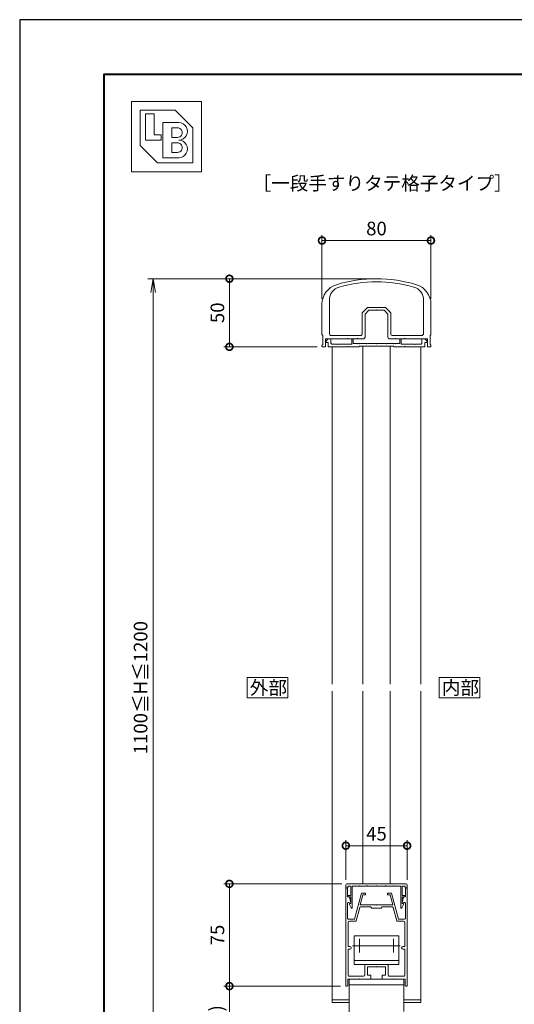
# Model space of a CAD drawing. Units: millimetres. Extents: x 0 to 420, y 0 to 297.
# Drawn here: x 0 to 91, y 116 to 297 of the extents above; entities that cross this region are included whole.
import ezdxf

# ---------------------------------------------------------------- set-up
doc = ezdxf.new("R2010")
doc.units = ezdxf.units.MM
doc.linetypes.add('AM_ISO08W050', pattern=[18, 12, -1.5, 3, -1.5])
for name, color, linetype, lineweight in [('AM_0', 7, 'Continuous', 18), ('AM_1', 14, 'Continuous', 40), ('AM_5', 3, 'Continuous', 9), ('AM_7', 4, 'AM_ISO08W050', 9)]:
    doc.layers.add(name, color=color, linetype=linetype, lineweight=lineweight)
doc.layers.add('AM_VIEWS', color=1, linetype='Continuous', lineweight=25, plot=False)
doc.styles.add('ゴシック', font='msgothic.ttc')
doc.dimstyles.new('VF$0', dxfattribs={"dimtxt": 10, "dimasz": 10, "dimexe": 4, "dimexo": 4, "dimgap": 2.5, "dimtad": 1, "dimdsep": 46, "dimtxsty": 'ゴシック', "dimblk": 'DOTSMALL', "dimcen": 0, "dimclrd": 256, "dimclre": 256, "dimclrt": 2, "dimadec": 0, "dimazin": 2, "dimtp": 0.1, "dimtm": 0.1, "dimtfac": 0.71, "dimtmove": 0, "dimatfit": 3, "dimldrblk": 'OPEN30', "dimfxl": 1, "dimlwd": -1, "dimlwe": -1, "dimarcsym": 0})

# ---------------------------------------------------------------- blocks, each defined once
blk = doc.blocks.new('_DotSmall')
at = {"color": 0, "linetype": 'ByBlock', "const_width": 0.5}
blk.add_lwpolyline([(-0.0625, 0, 1), (0.0625, 0, 1)], format="xyb", close=True, dxfattribs=at)
blk = doc.blocks.new('*D4')
at = {"layer": 'AM_5', "linetype": 'Continuous'}
for p, q in [((58.87, 119.77), (37.5, 119.77)), ((38.5, 119.77), (38.5, 99.5)), ((64.5, 99.5), (37.5, 99.5))]:
    blk.add_line(p, q, dxfattribs=at)
at = {"layer": 'Defpoints', "color": 0}
for p in [(59.87, 119.77), (38.5, 99.5), (65.5, 99.5)]:
    blk.add_point(p, dxfattribs=at)
at = {"layer": 'AM_5', "xscale": 2.5, "yscale": 2.5, "zscale": 2.5}
for p, rotation in [((38.5, 119.77), 90), ((38.5, 99.5), 270)]:
    blk.add_blockref('_DotSmall', p, dxfattribs=dict(at, rotation=rotation))
at = {"layer": 'AM_5', "color": 2, "insert": (36.42, 109.63), "char_height": 2.5, "attachment_point": 5, "rotation": 90, "style": 'ゴシック'}
blk.add_mtext('(65～85)', dxfattribs=at)
blk = doc.blocks.new('_Open30')
at = {"color": 0, "linetype": 'ByBlock', "lineweight": -2}
for p, q in [((-1, 0.267949), (0, 0)), ((0, 0), (-1, -0.267949)), ((0, 0), (-1, 0))]:
    blk.add_line(p, q, dxfattribs=at)
blk = doc.blocks.new('*D5')
at = {"layer": 'AM_5', "linetype": 'Continuous'}
for p, q in [((59.12, 138.52), (37.5, 138.52)), ((38.5, 119.77), (38.5, 138.52)), ((58.87, 119.77), (37.5, 119.77))]:
    blk.add_line(p, q, dxfattribs=at)
at = {"layer": 'Defpoints', "color": 0}
for p in [(38.5, 138.52), (60.12, 138.52), (59.87, 119.77)]:
    blk.add_point(p, dxfattribs=at)
at = {"layer": 'AM_5', "xscale": 2.5, "yscale": 2.5, "zscale": 2.5}
for p, rotation in [((38.5, 138.52), 90), ((38.5, 119.77), 270)]:
    blk.add_blockref('_DotSmall', p, dxfattribs=dict(at, rotation=rotation))
at = {"layer": 'AM_5', "color": 2, "insert": (36.62, 129.14), "char_height": 2.5, "attachment_point": 5, "rotation": 90, "style": 'ゴシック'}
blk.add_mtext('75', dxfattribs=at)
blk = doc.blocks.new('*D6')
at = {"layer": 'AM_5', "linetype": 'Continuous'}
for p, q in [((59.87, 139.27), (59.87, 146.52)), ((71.12, 139.27), (71.12, 146.52)), ((71.12, 145.52), (59.87, 145.52))]:
    blk.add_line(p, q, dxfattribs=at)
at = {"layer": 'Defpoints', "color": 0}
for p in [(59.87, 145.52), (59.87, 138.27), (71.12, 138.27)]:
    blk.add_point(p, dxfattribs=at)
at = {"layer": 'AM_5', "xscale": 2.5, "yscale": 2.5, "zscale": 2.5, "rotation": 180}
blk.add_blockref('_DotSmall', (59.87, 145.52), dxfattribs=at)
at = {"layer": 'AM_5', "xscale": 2.5, "yscale": 2.5, "zscale": 2.5}
blk.add_blockref('_DotSmall', (71.12, 145.52), dxfattribs=at)
at = {"layer": 'AM_5', "color": 2, "insert": (65.5, 147.39), "char_height": 2.5, "attachment_point": 5, "style": 'ゴシック'}
blk.add_mtext('45', dxfattribs=at)
blk = doc.blocks.new('*D7')
at = {"layer": 'AM_5', "linetype": 'Continuous'}
for p, q in [((64.5, 249.5), (37.5, 249.5)), ((38.5, 249.5), (38.5, 237)), ((54.62, 237), (37.5, 237))]:
    blk.add_line(p, q, dxfattribs=at)
at = {"layer": 'Defpoints', "color": 0}
for p in [(65.5, 249.5), (38.5, 237), (55.62, 237)]:
    blk.add_point(p, dxfattribs=at)
at = {"layer": 'AM_5', "xscale": 2.5, "yscale": 2.5, "zscale": 2.5}
for p, rotation in [((38.5, 249.5), 90), ((38.5, 237), 270)]:
    blk.add_blockref('_DotSmall', p, dxfattribs=dict(at, rotation=rotation))
at = {"layer": 'AM_5', "color": 2, "insert": (36.62, 243.25), "char_height": 2.5, "attachment_point": 5, "rotation": 90, "style": 'ゴシック'}
blk.add_mtext('50', dxfattribs=at)
blk = doc.blocks.new('_Open')
at = {"color": 0, "linetype": 'ByBlock', "lineweight": -2}
for p, q in [((-1, 0.166667), (0, 0)), ((-1, -0.166667), (0, 0)), ((0, 0), (-1, 0))]:
    blk.add_line(p, q, dxfattribs=at)
blk = doc.blocks.new('*D9')
at = {"layer": 'AM_5', "linetype": 'Continuous'}
for p, q in [((64.5, 249.5), (23.5, 249.5)), ((24.5, 247), (24.5, 102)), ((64.5, 99.5), (23.5, 99.5))]:
    blk.add_line(p, q, dxfattribs=at)
at = {"layer": 'Defpoints', "color": 0}
for p in [(65.5, 249.5), (24.5, 99.5), (65.5, 99.5)]:
    blk.add_point(p, dxfattribs=at)
at = {"layer": 'AM_5', "xscale": 2.5, "yscale": 2.5, "zscale": 2.5}
for p, rotation in [((24.5, 249.5), 90), ((24.5, 99.5), 270)]:
    blk.add_blockref('_Open', p, dxfattribs=dict(at, rotation=rotation))
at = {"layer": 'AM_5', "color": 2, "insert": (22.52, 174.5), "char_height": 2.5, "attachment_point": 5, "rotation": 90, "style": 'ゴシック'}
blk.add_mtext('1100≦H≦1200', dxfattribs=at)
blk = doc.blocks.new('*D10')
at = {"layer": 'AM_5', "linetype": 'Continuous'}
for p, q in [((55.5, 245.81), (55.5, 257.5)), ((55.5, 256.5), (75.5, 256.5)), ((75.5, 245.81), (75.5, 257.5))]:
    blk.add_line(p, q, dxfattribs=at)
at = {"layer": 'Defpoints', "color": 0}
for p in [(75.5, 256.5), (55.5, 244.81), (75.5, 244.81)]:
    blk.add_point(p, dxfattribs=at)
at = {"layer": 'AM_5', "xscale": 2.5, "yscale": 2.5, "zscale": 2.5, "rotation": 180}
blk.add_blockref('_DotSmall', (55.5, 256.5), dxfattribs=at)
at = {"layer": 'AM_5', "xscale": 2.5, "yscale": 2.5, "zscale": 2.5}
blk.add_blockref('_DotSmall', (75.5, 256.5), dxfattribs=at)
at = {"layer": 'AM_5', "color": 2, "insert": (65.5, 258.38), "char_height": 2.5, "attachment_point": 5, "style": 'ゴシック'}
blk.add_mtext('80', dxfattribs=at)

msp = doc.modelspace()

# ---------------------------------------------------------------- linework, layer by layer
at = {"layer": 'AM_0'}
for p, q in [((20.5, 282), (33.38408, 282)), ((20.5, 282), (20.5, 269.11592)), ((33.38408, 282), (33.38408, 269.11592)), ((22.11051, 280.38949), (28.55255, 280.38949)), ((22.11051, 280.38949), (22.11051, 273.94745)), ((28.55255, 280.38949), (31.77357, 277.16847)), ((23.07682, 279.74529), (24.68733, 279.74529)), ((23.07682, 279.74529), (23.07682, 274.91376)), ((24.68733, 279.74529), (24.68733, 275.88006)), ((26.29784, 278.13478), (29.19675, 278.13478)), ((26.29784, 278.13478), (26.29784, 271.69274)), ((27.90835, 277.16847), (28.95518, 277.16847)), ((27.90835, 277.16847), (27.90835, 275.39691)), ((31.77357, 277.16847), (31.77357, 270.72643)), ((23.07682, 274.91376), (25.97573, 274.91376)), ((24.68733, 275.88006), (25.97573, 275.88006)), ((25.97573, 275.88006), (25.97573, 274.91376)), ((27.90835, 275.39691), (28.95518, 275.39691)), ((22.11051, 273.94745), (25.33153, 270.72643)), ((27.90835, 274.4306), (27.90835, 272.65904)), ((27.90835, 274.4306), (28.95518, 274.4306)), ((27.90835, 272.65904), (28.95518, 272.65904)), ((26.29784, 271.69274), (29.19675, 271.69274)), ((20.5, 269.11592), (33.38408, 269.11592)), ((25.33153, 270.72643), (31.77357, 270.72643)), ((56.84996, 245.57089), (56.84983, 239.45007)), ((74.14991, 245.57089), (74.15003, 239.45)), ((55.49994, 244.81017), (55.49983, 239.27502)), ((62.92315, 243.32328), (63.77671, 244.17684)), ((67.04638, 244.25006), (63.95348, 244.25006)), ((65.49993, 243.77506), (65.42493, 243.70006)), ((65.49993, 243.77506), (65.57493, 243.70006)), ((67.22316, 244.17684), (68.07671, 243.32328)), ((75.49992, 244.81017), (75.50003, 239.27502)), ((62.84993, 243.14651), (62.84993, 239.325)), ((63.39993, 243.02224), (64.07775, 243.70006)), ((63.39993, 243.02224), (63.39993, 238.75)), ((65.42493, 243.70006), (64.07775, 243.70006)), ((66.92212, 243.70006), (65.57493, 243.70006)), ((66.92212, 243.70006), (67.59993, 243.02224)), ((67.59993, 238.75), (67.59993, 243.02224)), ((68.14993, 239.325), (68.14993, 243.14651)), ((55.64983, 239.12502), (55.6498, 237.40002)), ((56.14982, 238.50008), (56.14979, 237.125)), ((60.17498, 238.50004), (56.14982, 238.50008)), ((56.27492, 238.12508), (56.64992, 238.50008)), ((57.14992, 238.50008), (56.64992, 238.50008)), ((57.14992, 237.65004), (57.14992, 238.50008)), ((62.59993, 239.075), (57.22483, 239.07506)), ((60.17498, 238.50004), (60.24993, 238.57499)), ((60.24993, 238.575), (60.32489, 238.50004)), ((61.925, 238.5), (60.32489, 238.50004)), ((60.95, 238.50009), (61.2, 238.50008)), ((60.95, 237.52505), (60.95, 238.50009)), ((61.2, 237.62503), (61.2, 238.50008)), ((61.92499, 238.49999), (61.99999, 238.57499)), ((62, 238.575), (62.075, 238.5)), ((63.14993, 238.5), (62.075, 238.5)), ((68.925, 238.5), (67.84993, 238.5)), ((68.39993, 239.075), (73.77503, 239.075)), ((68.925, 238.5), (69, 238.575)), ((69, 238.575), (69.075, 238.5)), ((70.67493, 238.5), (69.075, 238.5)), ((69.8, 238.50005), (70.05, 238.50005)), ((69.8, 237.62503), (69.8, 238.50005)), ((70.05, 237.52505), (70.05, 238.50005)), ((70.74992, 238.575), (70.67493, 238.5)), ((70.82488, 238.50004), (70.74993, 238.57499)), ((70.82488, 238.50004), (74.85005, 238.50008)), ((73.85008, 238.50008), (74.35008, 238.50008)), ((73.85008, 237.65005), (73.85008, 238.50008)), ((74.72508, 238.12508), (74.35008, 238.50008)), ((74.85005, 238.50008), (74.85008, 237.125)), ((75.35003, 239.12502), (75.35007, 237.40002)), ((55.49979, 237.25002), (55.49979, 237.12502)), ((56.02479, 237.00001), (55.62479, 237.00001)), ((56.27492, 237.7751), (56.27492, 238.12508)), ((56.27492, 237.7751), (56.64992, 237.7751)), ((56.64992, 237.0251), (56.64992, 237.7751)), ((56.64992, 237.0251), (60.17499, 237.02509)), ((58.3, 237.52504), (57.27492, 237.52504)), ((57.375, 237.02504), (57.375, 175.125)), ((58.375, 237.45005), (58.3, 237.52505)), ((58.375, 237.45005), (58.45, 237.52505)), ((60.95, 237.52505), (58.45, 237.52504)), ((60.25, 237.10009), (60.17499, 237.02509)), ((60.25, 237.10009), (60.32501, 237.02509)), ((60.32501, 237.02509), (62.3125, 237.02508)), ((61.2, 237.62503), (61.925, 237.62503)), ((62, 237.55003), (61.925, 237.62503)), ((62, 237.55003), (62.075, 237.62503)), ((62.075, 237.62503), (62.3, 237.62503)), ((62.375, 237.55003), (62.3, 237.62503)), ((62.3125, 237.15008), (68.6875, 237.15008)), ((62.3125, 237.15008), (62.3125, 237.02508)), ((62.375, 237.55003), (62.45, 237.62503)), ((63.675, 237.62503), (62.45, 237.62503)), ((63, 237.15008), (63, 175.125)), ((63.75, 237.55003), (63.675, 237.62503)), ((63.75, 237.55003), (63.825, 237.62503)), ((63.825, 237.62503), (65.425, 237.62503)), ((65.5, 237.55003), (65.425, 237.62503)), ((65.5, 237.55003), (65.575, 237.62503)), ((67.175, 237.62503), (65.575, 237.62503)), ((67.25, 237.55003), (67.175, 237.62503)), ((67.25, 237.55003), (67.325, 237.62503)), ((67.325, 237.62503), (68.55, 237.62503)), ((68, 237.15008), (68, 175.125)), ((68.625, 237.55003), (68.55, 237.62503)), ((68.625, 237.55003), (68.7, 237.62503)), ((68.6875, 237.15008), (68.6875, 237.02506)), ((68.6875, 237.02506), (70.67491, 237.02505)), ((68.925, 237.62503), (68.7, 237.62503)), ((69, 237.55003), (68.925, 237.62503)), ((69, 237.55003), (69.075, 237.62503)), ((69.8, 237.62503), (69.075, 237.62503)), ((70.05, 237.52505), (72.55004, 237.52505)), ((70.74999, 237.10013), (70.67499, 237.02513)), ((70.74999, 237.10013), (70.825, 237.02513)), ((74.35008, 237.02511), (70.82505, 237.02508)), ((72.62499, 237.4501), (72.54999, 237.5251)), ((72.62499, 237.4501), (72.69999, 237.5251)), ((72.69994, 237.52505), (73.72508, 237.52505)), ((73.625, 237.02499), (73.625, 175.125)), ((74.72508, 237.7751), (74.35008, 237.7751)), ((74.35008, 237.02511), (74.35008, 237.7751)), ((74.72508, 237.7751), (74.72508, 238.12508)), ((74.97508, 237.00001), (75.37508, 237.00001)), ((75.50008, 237.25002), (75.50008, 237.12502)), ((57.375, 173.875), (57.375, 116.76811)), ((63, 173.875), (63, 138.51811)), ((68, 173.875), (68, 138.51811)), ((73.625, 173.875), (73.625, 116.76811)), ((59.87497, 137.76811), (59.87492, 119.76811)), ((59.87494, 137.76811), (59.87494, 138.26811)), ((60.24994, 137.76811), (59.87494, 137.76811)), ((59.87497, 137.76811), (60.04991, 137.76811)), ((60.12494, 138.51811), (70.87498, 138.51811)), ((60.17491, 136.14311), (60.17491, 137.64311)), ((60.77493, 138.11811), (60.24994, 138.11811)), ((60.24994, 138.11811), (60.24994, 137.76811)), ((60.77493, 138.11811), (60.77493, 136.41811)), ((62.29993, 138.11811), (61.04993, 138.11811)), ((61.04993, 138.11811), (61.04993, 134.1681)), ((62.37493, 138.19311), (62.29993, 138.11811)), ((62.44993, 138.11811), (62.37493, 138.19311)), ((63.67493, 138.11811), (62.44993, 138.11811)), ((63.67493, 138.11811), (63.74993, 138.19311)), ((63.74993, 138.19311), (63.82493, 138.11811)), ((63.82493, 138.11811), (65.42495, 138.11811)), ((65.42496, 138.11811), (65.49996, 138.19311)), ((65.49996, 138.19311), (65.57496, 138.11811)), ((65.57496, 138.11811), (67.17498, 138.11811)), ((67.24998, 138.19311), (67.17498, 138.11811)), ((67.32498, 138.11811), (67.24998, 138.19311)), ((68.54998, 138.11811), (67.32499, 138.11811)), ((68.54999, 138.11811), (68.62499, 138.19311)), ((68.62499, 138.19311), (68.69999, 138.11811)), ((68.69999, 138.11811), (69.94998, 138.11811)), ((69.94998, 138.11811), (69.94998, 134.1681)), ((70.22498, 138.11811), (70.22498, 136.41811)), ((70.74997, 138.11811), (70.22498, 138.11811)), ((70.74997, 137.76812), (70.74997, 138.11811)), ((70.74997, 137.76812), (71.12498, 137.76812)), ((70.82498, 136.14311), (70.82498, 137.64311)), ((71.12491, 137.76811), (70.94998, 137.76811)), ((71.12491, 137.7681), (71.12496, 119.76811)), ((71.12498, 137.76812), (71.12498, 138.26811)), ((60.17491, 136.14311), (60.54989, 136.14311)), ((60.33743, 136.41811), (60.77493, 136.41811)), ((60.33743, 136.14311), (60.77493, 136.14311)), ((60.54989, 136.14311), (60.77336, 135.05826)), ((60.77493, 136.14311), (60.77493, 134.9431)), ((62.74994, 136.84311), (61.46388, 132.04349)), ((62.99932, 136.51811), (62.50361, 134.66811)), ((63.49994, 136.84311), (62.74994, 136.84311)), ((63.49994, 136.51811), (62.99932, 136.51811)), ((63.49994, 136.84311), (63.49994, 136.51811)), ((67.49991, 136.84311), (68.24998, 136.84311)), ((67.49991, 136.84311), (67.49991, 136.51811)), ((67.49991, 136.51811), (68.0006, 136.51811)), ((68.0006, 136.51811), (68.49631, 134.66811)), ((68.24998, 136.84311), (69.53603, 132.04352)), ((70.66248, 136.41811), (70.22498, 136.41811)), ((70.22498, 136.14311), (70.22498, 134.9431)), ((70.66248, 136.14311), (70.22498, 136.14311)), ((70.44994, 136.14311), (70.22647, 135.05826)), ((70.82498, 136.14311), (70.44994, 136.14311)), ((60.19997, 134.98952), (60.19996, 132.16849)), ((60.47759, 135.00596), (60.48539, 134.96812)), ((60.48539, 134.96812), (60.69991, 134.96812)), ((60.53414, 134.71946), (60.86221, 134.12009)), ((60.77493, 134.9431), (60.56243, 134.82042)), ((62.43007, 134.20046), (61.77645, 131.76114)), ((65.42488, 134.66811), (62.50361, 134.66811)), ((64.42488, 134.29311), (62.55081, 134.29311)), ((64.62488, 134.09311), (64.42488, 134.29311)), ((66.37488, 134.09311), (64.62488, 134.09311)), ((65.49988, 134.59311), (65.42488, 134.66811)), ((65.49988, 134.59311), (65.57488, 134.66811)), ((68.49631, 134.66811), (65.57488, 134.66811)), ((66.57488, 134.29311), (66.37488, 134.09311)), ((68.44911, 134.29311), (66.57488, 134.29311)), ((68.56985, 134.20046), (69.22346, 131.76116)), ((70.46577, 134.71946), (70.1377, 134.12009)), ((70.22498, 134.9431), (70.43748, 134.82042)), ((70.51425, 134.96812), (70.29993, 134.96812)), ((70.52412, 135.01601), (70.51425, 134.96812)), ((70.7995, 134.97869), (70.79993, 132.16852)), ((61.46388, 132.04349), (60.32496, 132.04349)), ((69.53603, 132.04352), (70.67493, 132.04352)), ((60.27496, 131.41849), (60.27494, 127.01811)), ((61.65571, 131.66849), (60.52496, 131.66849)), ((69.3442, 131.66852), (70.47493, 131.66852)), ((70.72493, 131.41852), (70.72494, 127.01811)), ((61.425, 128.9931), (61.425, 123.7431)), ((61.425, 128.9931), (69.575, 128.9931)), ((69.575, 128.9931), (69.575, 123.7431)), ((60.27494, 126.51811), (60.27493, 121.84315)), ((60.27494, 127.01811), (60.62494, 127.01811)), ((60.27494, 126.51811), (60.62494, 126.51811)), ((70.37494, 127.01811), (70.72494, 127.01811)), ((70.37494, 126.51811), (70.72494, 126.51811)), ((70.72494, 126.51811), (70.72495, 121.84314)), ((61.425, 124.4931), (69.575, 124.4931)), ((69.575, 123.7431), (61.425, 123.7431)), ((63.37485, 121.84314), (63.37487, 123.6181)), ((63.49987, 123.7431), (67.49987, 123.7431)), ((63.82484, 121.76814), (63.82487, 123.29314)), ((63.82487, 123.29314), (65.42486, 123.29314)), ((65.42487, 123.29315), (65.49987, 123.36815)), ((65.49987, 123.36814), (65.57487, 123.29314)), ((65.57487, 123.29314), (67.17487, 123.29314)), ((67.17487, 123.29314), (67.17484, 121.76814)), ((67.62487, 123.6181), (67.62485, 121.84315)), ((60.24991, 121.01814), (62.29982, 121.01814)), ((60.24991, 121.01814), (60.24991, 119.89311)), ((60.5, 121.01814), (70.5, 121.01814)), ((60.5, 110.26504), (60.5, 121.01814)), ((63.12485, 121.59314), (60.52493, 121.59314)), ((62.37481, 121.09313), (62.29981, 121.01813)), ((62.44981, 121.01814), (62.37481, 121.09314)), ((62.4498, 121.01814), (64.31243, 121.01814)), ((63.82484, 121.76814), (64.43743, 121.76814)), ((64.43743, 121.76814), (64.43743, 121.14314)), ((66.56232, 121.76814), (66.56232, 121.14314)), ((66.56232, 121.76814), (67.17484, 121.76814)), ((66.68732, 121.01814), (68.54993, 121.01814)), ((67.87485, 121.59314), (70.47495, 121.59314)), ((68.54993, 121.01814), (68.62493, 121.09314)), ((68.62493, 121.09313), (68.69993, 121.01813)), ((68.69992, 121.01814), (70.74998, 121.01814)), ((70.5, 121.01814), (70.5, 115.09124)), ((70.74998, 121.01814), (70.74998, 119.89311)), ((59.87492, 119.76811), (60.12491, 119.76811)), ((60.5, 120.01814), (70.5, 120.01814)), ((70.87498, 119.76811), (71.12496, 119.76811)), ((60.5, 117.26811), (57.375, 117.26811)), ((60.5, 116.76811), (57.375, 116.76811)), ((73.625, 117.26811), (70.5, 117.26811)), ((73.625, 116.76811), (70.5, 116.76811))]:
    msp.add_line(p, q, dxfattribs=at)
for points in [[(49.25, 172.625), (49.25, 176.375), (41.75, 176.375), (41.75, 172.625)], [(84.49844, 172.625), (84.49844, 176.375), (76.99844, 176.375), (76.99844, 172.625)]]:
    msp.add_lwpolyline(points, close=True, dxfattribs=at)
for centre, radius, start, end in [((29.19675, 276.52427), 1.61051, 269.9999975, 90.0000025), ((28.95518, 276.28269), 0.88578, 269.9999975, 90.0000025), ((29.19675, 273.30325), 1.61051, 269.9999975, 90.0000025), ((28.95518, 273.54482), 0.88578, 269.9999975, 90.0000025), ((65.49993, 224.5), 25, 72.895399, 107.1046), ((59.24994, 244.8101), 3.75, 107.1046, 179.99893), ((59.34996, 245.57084), 2.5, 106.2710079, 179.9988355), ((65.49993, 224.5), 24.45, 73.7289921, 106.2710079), ((71.64991, 245.57084), 2.5, 0.0011645, 73.7289921), ((71.74992, 244.8101), 3.75, 0.001069, 72.895399), ((63.95348, 244.00006), 0.25, 90, 135), ((67.04638, 244.00006), 0.25, 45, 90), ((63.09993, 243.14651), 0.25, 135, 180), ((67.89993, 243.14651), 0.25, 0, 45), ((55.64983, 239.27501), 0.15, 179.99797, 269.99861), ((57.22483, 239.45006), 0.375, 179.9988355, 269.9993683), ((62.59993, 239.325), 0.25, 269.9993683, 0), ((63.14993, 238.75), 0.25, 270.000023, 0), ((67.84993, 238.75), 0.25, 180, 270.000023), ((68.39993, 239.325), 0.25, 180, 269.9999828), ((73.77503, 239.45), 0.375, 269.9999828, 0.0011645), ((75.35003, 239.27501), 0.15, 270.00139, 0.0020304), ((55.62478, 237.12501), 0.125, 179.99781, 270.00019), ((55.64979, 237.25001), 0.15, 89.998855, 179.99868), ((56.02479, 237.12501), 0.125, 269.9988124, 359.9988292), ((57.27492, 237.65004), 0.125, 180, 270.0002154), ((73.72508, 237.65005), 0.125, 269.9999449, 0), ((74.97508, 237.12501), 0.125, 180.0011708, 270.0011876), ((75.35008, 237.25001), 0.15, 0.00132, 90.001143), ((75.37508, 237.12501), 0.125, 269.99981, 0.0021943), ((60.12494, 138.26811), 0.25, 90, 180.0001685), ((60.04991, 137.64311), 0.125, 0, 89.9998934), ((70.94998, 137.64311), 0.125, 90.0000973, 179.9999907), ((70.87498, 138.26811), 0.25, 0.0000399, 90), ((60.33743, 136.28061), 0.1375, 90, 270), ((70.66248, 136.28061), 0.1375, 270, 90), ((60.33997, 134.97761), 0.14051, 11.6419922, 175.1361498), ((60.59993, 134.75547), 0.075, 120, 208.6946774), ((60.69991, 135.04312), 0.075, 269.9999975, 11.6396993), ((60.94993, 134.1681), 0.1, 208.6946774, 0), ((62.55081, 134.16811), 0.125, 90, 165), ((68.44911, 134.16811), 0.125, 15, 90), ((70.04998, 134.1681), 0.1, 180, 331.3053226), ((70.29993, 135.04312), 0.075, 168.3603008, 269.9999975), ((70.39998, 134.75547), 0.075, 331.3053226, 60), ((70.65928, 134.97868), 0.14022, 0.0040382, 164.5602329), ((60.32496, 132.16849), 0.125, 179.999845, 270), ((70.67493, 132.16852), 0.125, 270.0003266, 0.000155), ((60.52496, 131.41849), 0.25, 90, 179.9998442), ((61.65571, 131.79349), 0.125, 270, 345), ((69.3442, 131.79352), 0.125, 195, 270.0003266), ((70.47493, 131.41852), 0.25, 0.0001558, 90.0003266), ((60.62494, 126.76811), 0.25, 270, 90), ((70.37494, 126.76811), 0.25, 90, 270), ((63.49987, 123.6181), 0.125, 90, 179.9989162), ((67.49987, 123.6181), 0.125, 359.9990251, 90), ((60.52493, 121.84314), 0.25, 179.9998442, 270), ((63.12485, 121.84314), 0.25, 270, 359.9990662), ((64.31243, 121.14314), 0.125, 270, 0), ((66.68732, 121.14314), 0.125, 180, 270.000023), ((67.87485, 121.84314), 0.25, 179.9990662, 270), ((70.47495, 121.84314), 0.25, 270, 0.0001558), ((60.12491, 119.89311), 0.125, 270, 0), ((70.87498, 119.89311), 0.125, 180.0000093, 270)]:
    msp.add_arc(centre, radius, start, end, dxfattribs=at)
at = {"layer": 'AM_1'}
msp.add_lwpolyline([(15.5, 10), (15.5, 287), (404.5, 287), (404.5, 10)], close=True, dxfattribs=at)
at = {"layer": 'AM_7'}
for p, q in [((62.375, 125.9181), (62.375, 128.4181)), ((68.625, 128.4181), (68.625, 125.9181)), ((61.125, 127.1681), (69.875, 127.1681))]:
    msp.add_line(p, q, dxfattribs=at)
at = {"layer": 'AM_VIEWS', "linetype": 'Continuous'}
msp.add_lwpolyline([(0, 0), (420, 0), (420, 297), (0, 297), (0, 0)], dxfattribs=at)

# ---------------------------------------------------------------- texts
at = {"layer": 'AM_0', "style": 'ゴシック'}
for s, p in [('［一段手すりタテ格子タイプ］', (42.75888, 265.75)), ('外部', (42.25127, 173.25)), ('内部', (77.49971, 173.25))]:
    msp.add_text(s, height=2.5, dxfattribs=at).set_placement(p)

# ---------------------------------------------------------------- dimensions: what is measured, and where the dimension line sits
at = {"layer": 'AM_5'}
for base, p1, p2, override, picture, middle in [((75.49999, 256.5), (55.50001, 244.81017), (75.49999, 244.81017), {"dimscale": 0.25, "dimdec": 1, "dimlfac": 4}, '*D10', (65.5, 258.375)), ((59.87495, 145.51815), (71.12499, 138.26815), (59.87495, 138.26815), {"dimscale": 0.25, "dimlfac": 4}, '*D6', (65.49997, 147.39362))]:
    dim = msp.add_linear_dim(base=base, p1=p1, p2=p2, dimstyle='VF$0', override=override, dxfattribs=at)
    dim.commit()
    dim.dimension.update_dxf_attribs({"geometry": picture, "text_midpoint": middle})
for base, p1, text, override, picture, middle in [((24.5, 99.5), (65.49993, 249.5), '1100≦H≦1200', {"dimscale": 0.25, "dimlfac": 4, "dimblk": 'Open'}, '*D9', (22.51713, 174.5)), ((38.5, 99.5), (59.87495, 119.76815), '(65～85)', {"dimscale": 0.25, "dimlfac": 4}, '*D4', (36.4157, 109.63408))]:
    dim = msp.add_linear_dim(base=base, p1=p1, p2=(65.5, 99.5), angle=90, text=text, dimstyle='VF$0', override=override, dxfattribs=at)
    dim.commit()
    dim.dimension.update_dxf_attribs({"geometry": picture, "text_midpoint": middle})
for base, p1, p2, picture, middle in [((38.5, 237.00001), (65.49993, 249.5), (55.62485, 237.00001), '*D7', (36.62453, 243.25001)), ((38.5, 138.51815), (59.87495, 119.76815), (60.12495, 138.51815), '*D5', (36.62453, 129.14315))]:
    dim = msp.add_linear_dim(base=base, p1=p1, p2=p2, angle=90, dimstyle='VF$0', override={"dimscale": 0.25, "dimlfac": 4}, dxfattribs=at)
    dim.commit()
    dim.dimension.update_dxf_attribs({"geometry": picture, "text_midpoint": middle})

doc.saveas('drawing.dxf')
